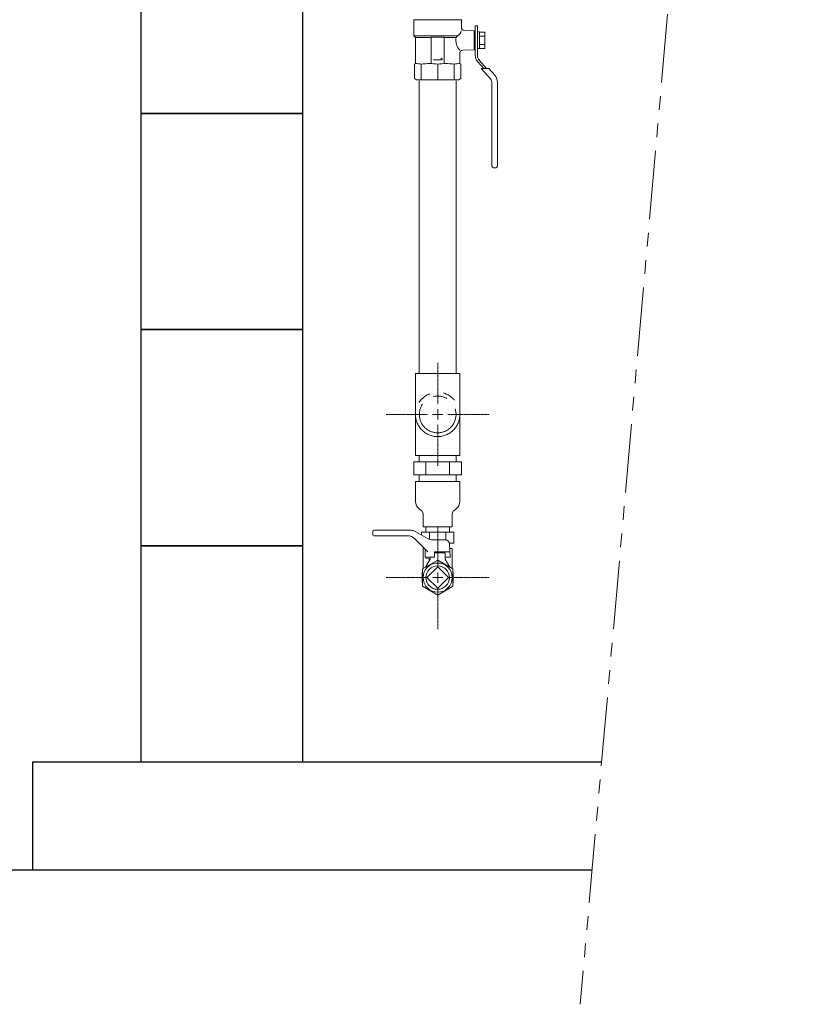
# Model space of a CAD drawing. Units: millimetres. Extents: x 7320 to 17209, y 5230 to 12158.
# Drawn here: x 7801 to 8524, y 9850 to 10761 of the extents above; entities that cross this region are included whole.
import ezdxf

# ---------------------------------------------------------------- set-up
doc = ezdxf.new("R2010")
doc.units = ezdxf.units.MM
for name, pattern in [('CENTER2', [1.125, 0.75, -0.125, 0.125, -0.125]), ('PHANTOM', [63.5, 31.75, -6.35, 6.35, -6.35, 6.35, -6.35]), ('PHANTOM1', [9.5, 3.25, -1.25, 1.25, -1.25, 1.25, -1.25]), ('実線', [0])]:
    doc.linetypes.add(name, pattern=pattern)
for name, color, linetype in [('0003_01', 7, 'Continuous'), ('_0-0_', 7, 'Continuous'), ('CSLAYER1', 7, 'Continuous'), ('CSLAYER17', 7, 'Continuous'), ('CSLAYER33', 7, 'Continuous')]:
    doc.layers.add(name, color=color, linetype=linetype)
for name, color, linetype, lineweight in [('ガス配管', 2, 'Continuous', 30), ('ガス配管細', 4, 'Continuous', 20), ('図面枠', 7, 'Continuous', 50)]:
    doc.layers.add(name, color=color, linetype=linetype, lineweight=lineweight)

msp = doc.modelspace()

# ---------------------------------------------------------------- linework, layer by layer
at = {"color": 3, "linetype": 'Continuous', "lineweight": 9}
for p, q in [((8171.48, 10433.79), (8171.48, 10704.59)), ((8205.48, 10433.79), (8205.48, 10704.59)), ((8167.98, 10433.79), (8167.98, 10357.79)), ((8208.98, 10433.79), (8167.98, 10433.79)), ((8208.98, 10433.79), (8208.98, 10357.79)), ((8167.98, 10357.79), (8208.98, 10357.79)), ((8208.98, 10357.79), (8167.98, 10357.79)), ((8171.48, 10351.79), (8171.48, 10357.79)), ((8205.48, 10351.79), (8205.48, 10357.79)), ((8166.54, 10351.79), (8210.42, 10351.79)), ((8166.54, 10351.79), (8166.54, 10339.79)), ((8177.51, 10351.79), (8177.51, 10339.79)), ((8199.45, 10351.79), (8199.45, 10339.79)), ((8210.42, 10339.79), (8210.42, 10351.79)), ((8166.54, 10339.79), (8210.42, 10339.79)), ((8171.48, 10333.79), (8171.48, 10339.79)), ((8205.48, 10333.79), (8205.48, 10339.79)), ((8167.98, 10333.79), (8208.98, 10333.79)), ((8171.67, 10308.22), (8173.33, 10307)), ((8205.28, 10308.22), (8203.63, 10307)), ((8174.98, 10291.79), (8201.98, 10291.79)), ((8177.63, 10291.79), (8177.63, 10286.79)), ((8199.33, 10291.79), (8199.33, 10286.79)), ((8173.47, 10286.79), (8203.49, 10286.79)), ((8173.47, 10286.79), (8173.47, 10284.21)), ((8180.97, 10286.79), (8180.97, 10280.11)), ((8195.98, 10286.79), (8195.98, 10279.56)), ((8203.49, 10286.79), (8203.49, 10276.79)), ((8199.37, 10276.79), (8203.49, 10276.79))]:
    msp.add_line(p, q, dxfattribs=at)
at = {"color": 3, "linetype": 'PHANTOM1', "lineweight": 9, "ltscale": 0.05}
for p, q in [((8171.48, 10357.79), (8205.48, 10357.79)), ((8171.48, 10333.79), (8205.48, 10333.79)), ((8199.33, 10291.79), (8177.63, 10291.79))]:
    msp.add_line(p, q, dxfattribs=at)
at = {"color": 3, "linetype": '実線', "lineweight": 9}
msp.add_line((8174.98, 10291.79), (8201.98, 10291.79), dxfattribs=at)
at = {"color": 3, "linetype": 'Continuous', "lineweight": 9}
for centre, radius, start, end in [((8176.64, 10315.32), 8.66, 180, 234.99734), ((8170.9, 10303.72), 4.08, 0, 53.49762), ((8206.05, 10303.72), 4.08, 126.50238, 180), ((8200.32, 10315.32), 8.66, 305.00266, 0)]:
    msp.add_arc(centre, radius, start, end, dxfattribs=at)
at = {"layer": '0003_01', "color": 3, "linetype": 'Continuous', "lineweight": 9}
for p, q in [((8167.98, 10720.59), (8166.98, 10720.01)), ((8166.98, 10720.01), (8166.98, 10706.74)), ((8209.98, 10720.01), (8208.98, 10720.59)), ((8209.98, 10706.74), (8209.98, 10720.01)), ((8168.98, 10705.59), (8166.98, 10706.74)), ((8209.98, 10706.74), (8207.98, 10705.59))]:
    msp.add_line(p, q, dxfattribs=at)
for centre, radius, start, end in [((8167.7, 10693.44), 27.15, 78.14831, 89.41634), ((8180.88, 10670.32), 50.27, 81.30424, 98.69577), ((8196.08, 10670.32), 50.27, 81.3043, 98.6957), ((8209.25, 10693.44), 27.15, 90.58365, 101.85171)]:
    msp.add_arc(centre, radius, start, end, dxfattribs=at)
at = {"layer": '_0-0_', "color": 3, "linetype": 'Continuous', "lineweight": 9}
for p, q in [((8167.98, 10315.32), (8167.98, 10333.79)), ((8208.98, 10315.32), (8208.98, 10333.79)), ((8174.98, 10291.79), (8174.98, 10303.72)), ((8201.98, 10291.79), (8201.98, 10303.72)), ((8174.98, 10271.79), (8176.28, 10271.79)), ((8174.98, 10253.16), (8174.98, 10271.79)), ((8199.69, 10271.79), (8201.98, 10271.79)), ((8201.98, 10253.16), (8201.98, 10271.79))]:
    msp.add_line(p, q, dxfattribs=at)
at = {"layer": 'CSLAYER1', "color": 7, "linetype": 'Continuous', "lineweight": 9}
for p, q in [((8128.48, 10284.34), (8128.48, 10287.59)), ((8160.33, 10283.59), (8129.23, 10283.59)), ((8129.48, 10288.59), (8163.21, 10288.59)), ((8163.21, 10288.59), (8129.48, 10288.59)), ((8179.48, 10268.59), (8167.41, 10280.66)), ((8168.21, 10287.25), (8179.16, 10280.93)), ((8176.98, 10263.59), (8176.98, 10271.09)), ((8184.16, 10279.59), (8195.56, 10279.59)), ((8199.98, 10263.59), (8199.55, 10275.73)), ((8176.98, 10263.59), (8177.48, 10263.59)), ((8176.98, 10263.59), (8185.48, 10263.59)), ((8181.48, 10261.79), (8177.33, 10254.52)), ((8177.48, 10263.59), (8177.48, 10262.86)), ((8180.23, 10262.12), (8177.48, 10262.86)), ((8181.48, 10263.59), (8181.48, 10261.79)), ((8185.48, 10263.59), (8185.48, 10268.59)), ((8199.8, 10268.59), (8185.48, 10268.59)), ((8195.48, 10267.79), (8185.48, 10267.79)), ((8195.48, 10267.79), (8195.48, 10261.79)), ((8195.48, 10263.59), (8195.48, 10261.79)), ((8195.48, 10263.59), (8199.98, 10263.59)), ((8195.48, 10263.59), (8199.98, 10263.59)), ((8195.48, 10261.79), (8199.62, 10254.52)), ((8173.98, 10249.29), (8174.48, 10249.57)), ((8173.98, 10249.29), (8173.98, 10240.29)), ((8202.98, 10249.29), (8202.48, 10249.57)), ((8202.98, 10249.29), (8202.98, 10240.29)), ((8173.98, 10240.29), (8174.48, 10240)), ((8202.98, 10240.29), (8202.48, 10240))]:
    msp.add_line(p, q, dxfattribs=at)
msp.add_circle((8188.48, 10244.79), 13.5, dxfattribs=at)
for centre, radius, start, end in [((8129.48, 10287.59), 1, 90, 180), ((8129.23, 10284.34), 0.75, 180, 270), ((8160.33, 10273.59), 10, 45, 90), ((8163.21, 10278.59), 10, 60, 90), ((8184.16, 10289.59), 10, 240, 270), ((8195.56, 10275.59), 4, 2, 90), ((8179.97, 10261.16), 1, 330.31632, 75)]:
    msp.add_arc(centre, radius, start, end, dxfattribs=at)
at = {"layer": 'CSLAYER17', "color": 3, "linetype": 'Continuous', "lineweight": 9}
for p, q in [((8223.28, 10755.59), (8223.28, 10728.26)), ((8225.28, 10755.59), (8223.28, 10755.59)), ((8225.28, 10728.26), (8225.28, 10755.59)), ((8227.28, 10749.79), (8225.28, 10749.79)), ((8227.28, 10734.39), (8227.28, 10749.79)), ((8227.28, 10749.59), (8232.28, 10749.59)), ((8227.28, 10745.84), (8232.28, 10745.84)), ((8232.28, 10749.59), (8232.28, 10734.58)), ((8232.28, 10738.33), (8227.28, 10738.33)), ((8225.28, 10734.39), (8227.28, 10734.39)), ((8232.28, 10734.58), (8227.28, 10734.58)), ((8225.57, 10722.26), (8231.09, 10716.09)), ((8233.78, 10716.09), (8227.06, 10723.59)), ((8235.79, 10716.09), (8228.74, 10716.09)), ((8228.74, 10716.09), (8237.38, 10706.43)), ((8235.79, 10716.09), (8241.1, 10710.15)), ((8238.78, 10702.77), (8238.78, 10625.59)), ((8243.78, 10703.15), (8243.78, 10625.59)), ((8240.28, 10624.09), (8242.28, 10624.09))]:
    msp.add_line(p, q, dxfattribs=at)
at = {"layer": 'CSLAYER17', "lineweight": 9}
for p, q in [((8188.48, 10260.95), (8174.48, 10252.87)), ((8174.48, 10252.87), (8174.48, 10236.7)), ((8202.48, 10252.87), (8188.48, 10260.95)), ((8202.48, 10236.7), (8202.48, 10252.87)), ((8174.48, 10236.7), (8188.48, 10228.62)), ((8188.48, 10228.62), (8202.48, 10236.7))]:
    msp.add_line(p, q, dxfattribs=at)
at = {"layer": 'CSLAYER17', "color": 3, "linetype": 'Continuous', "lineweight": 9}
for centre, radius, start, end in [((8232.28, 10728.26), 9, 180, 221.82017), ((8232.28, 10728.26), 7, 180, 221.82017), ((8233.28, 10703.15), 10.5, 0, 41.82017), ((8233.28, 10702.77), 5.5, 0, 41.82017), ((8240.28, 10625.59), 1.5, 180, 270), ((8242.28, 10625.59), 1.5, 270, 0)]:
    msp.add_arc(centre, radius, start, end, dxfattribs=at)
at = {"layer": 'CSLAYER33', "color": 3, "linetype": 'Continuous', "lineweight": 9}
for p, q in [((8166.48, 10760.72), (8166.48, 10746.09)), ((8210.48, 10761.09), (8166.57, 10761.09)), ((8210.48, 10760.72), (8210.48, 10753.77)), ((8167.98, 10744.59), (8166.48, 10746.09)), ((8206.97, 10746.09), (8166.48, 10746.09)), ((8167.98, 10744.59), (8167.98, 10720.59)), ((8182.48, 10744.59), (8167.98, 10744.59)), ((8182.48, 10721.09), (8182.48, 10744.59)), ((8182.98, 10745.09), (8193.98, 10745.09)), ((8194.48, 10721.09), (8194.48, 10744.59)), ((8194.48, 10744.59), (8205.47, 10744.59)), ((8205.47, 10744.59), (8206.97, 10746.09)), ((8222.28, 10750.95), (8212.89, 10751.28)), ((8222.28, 10750.95), (8222.28, 10733.22)), ((8223.28, 10750.59), (8222.28, 10750.59)), ((8208.98, 10730.35), (8208.98, 10720.59)), ((8222.28, 10733.22), (8211.39, 10732.84)), ((8223.28, 10733.59), (8222.28, 10733.59)), ((8192.53, 10724.06), (8184.48, 10724.06)), ((8191.36, 10725.55), (8192.53, 10724.58)), ((8192.53, 10724.58), (8192.53, 10724.06))]:
    msp.add_line(p, q, dxfattribs=at)
for centre, radius, start, end in [((8165.98, 10760.72), 0.5, 0, 60), ((8210.98, 10760.72), 0.5, 120, 180), ((8212.98, 10753.77), 2.5, 180, 268), ((8182.98, 10744.59), 0.5, 90, 180), ((8193.98, 10744.59), 0.5, 0, 90), ((8218.28, 10742.12), 13.04, 169.11644, 180.16264), ((8200, 10754.78), 11.14, 308.69472, 339.13504), ((8218.28, 10742.05), 13.04, 179.83736, 225.09784), ((8211.48, 10730.35), 2.5, 92, 180)]:
    msp.add_arc(centre, radius, start, end, dxfattribs=at)
at = {"layer": 'ガス配管', "color": 3, "linetype": '実線', "lineweight": 9}
for p, q in [((8173.28, 10720.01), (8173.28, 10705.59)), ((8188.48, 10720.01), (8188.48, 10705.59)), ((8203.68, 10720.01), (8203.68, 10705.59))]:
    msp.add_line(p, q, dxfattribs=at)
at = {"layer": 'ガス配管細', "color": 4, "linetype": 'PHANTOM', "lineweight": 9, "ltscale": 2}
msp.add_line((8524.29, 12157.91), (8320.52, 9849.84), dxfattribs=at)
at = {"layer": 'ガス配管細', "color": 3, "linetype": 'PHANTOM', "lineweight": 9, "ltscale": 2}
for radius in [20.5, 17]:
    msp.add_circle((8188.48, 10395.79), radius, dxfattribs=at)
at = {"layer": '図面枠', "lineweight": 25, "ltscale": 0.5}
for p, q in [((7913.48, 10874.29), (7913.48, 10674.29)), ((8063.48, 10674.29), (8063.48, 10874.29)), ((8063.48, 10674.29), (7913.48, 10674.29)), ((7913.48, 10674.29), (7913.48, 10474.29)), ((7913.48, 10674.29), (8063.48, 10674.29)), ((8063.48, 10474.29), (8063.48, 10674.29)), ((8063.48, 10474.29), (7913.48, 10474.29)), ((7913.48, 10474.29), (7913.48, 10274.29)), ((7913.48, 10474.29), (8063.48, 10474.29)), ((8063.48, 10274.29), (8063.48, 10474.29)), ((8063.48, 10274.29), (7913.48, 10274.29)), ((7913.48, 10274.29), (7913.48, 10074.29)), ((7913.48, 10274.29), (8063.48, 10274.29)), ((8063.48, 10074.29), (8063.48, 10274.29)), ((7813.48, 9974.29), (7813.48, 10074.29)), ((7813.48, 10074.29), (8340.33, 10074.29)), ((7913.48, 10074.29), (8063.48, 10074.29)), ((7713.48, 9974.29), (8331.5, 9974.29))]:
    msp.add_line(p, q, dxfattribs=at)
at = {"layer": '図面枠', "color": 3, "linetype": '実線', "lineweight": 9}
msp.add_line((8207.98, 10705.59), (8168.98, 10705.59), dxfattribs=at)
at = {"layer": '図面枠', "linetype": 'CENTER2', "lineweight": 9}
for p, q in [((8188.48, 10405.29), (8188.48, 10443.41)), ((8140.86, 10395.79), (8178.98, 10395.79)), ((8197.98, 10395.79), (8236.1, 10395.79)), ((8188.48, 10348.17), (8188.48, 10386.29)), ((8188.48, 10254.29), (8188.48, 10292.41)), ((8140.86, 10244.79), (8178.98, 10244.79)), ((8197.98, 10244.79), (8236.1, 10244.79)), ((8188.48, 10197.17), (8188.48, 10235.29))]:
    msp.add_line(p, q, dxfattribs=at)
at = {"layer": '図面枠', "linetype": 'Continuous', "lineweight": 9}
for p, q in [((8188.48, 10391.04), (8188.48, 10400.54)), ((8183.73, 10395.79), (8193.23, 10395.79)), ((8183.73, 10244.79), (8193.23, 10244.79)), ((8188.48, 10240.04), (8188.48, 10249.54))]:
    msp.add_line(p, q, dxfattribs=at)
at = {"layer": '図面枠', "lineweight": 9, "ltscale": 0.5}
for p, q in [((8188.48, 10254.69), (8178.58, 10244.79)), ((8198.38, 10244.79), (8188.48, 10254.69)), ((8178.58, 10244.79), (8188.48, 10234.89)), ((8188.48, 10234.89), (8198.38, 10244.79))]:
    msp.add_line(p, q, dxfattribs=at)
msp.add_circle((8188.48, 10244.79), 10.85, dxfattribs=at)

doc.saveas('drawing.dxf')
